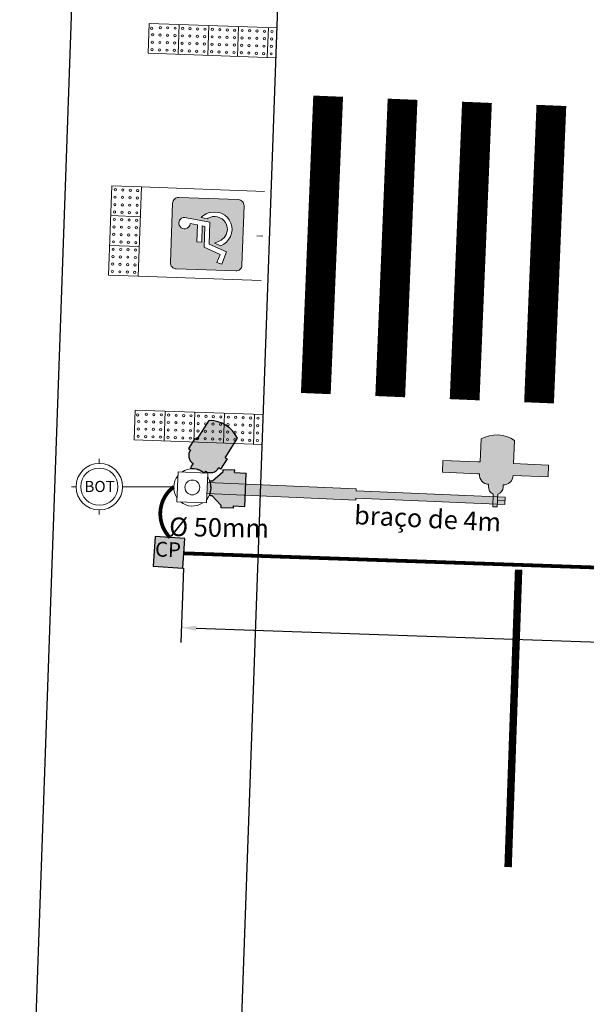
# Model space of a CAD drawing. Units: millimetres. Extents: x -278 to 100, y -11 to 134.
# Drawn here: x -211 to -204, y 64 to 77 of the extents above; entities that cross this region are included whole.
import ezdxf

# ---------------------------------------------------------------- set-up
doc = ezdxf.new("R2010")
doc.units = ezdxf.units.MM
doc.header["$LTSCALE"] = 10
doc.linetypes.add('DASHDOT2', pattern=[12.7, 6.35, -3.175, 0, -3.175])
doc.layers.add('deficiente', color=5, linetype='Continuous', lineweight=5)
doc.styles.get("Standard").update_dxf_attribs({"font": 'romans.shx'})
doc.dimstyles.new('Semafórica', dxfattribs={"dimtxt": 0.15, "dimasz": 0.1, "dimexe": 0.1, "dimexo": 0.1, "dimgap": 0.1, "dimtad": 0, "dimtxsty": 'Standard', "dimcen": 0, "dimclrd": 1, "dimclre": 1, "dimclrt": 1, "dimadec": 0, "dimazin": 0, "dimtfac": 1, "dimtmove": 0, "dimatfit": 3, "dimfxl": 1, "dimarcsym": 0})

# ---------------------------------------------------------------- blocks, each defined once
blk = doc.blocks.new('PCD3')
at = {"lineweight": 5}
h = blk.add_hatch(color=170, dxfattribs=at)
edge = h.paths.add_edge_path()
edge.add_ellipse((79.39691321711487, 107.1026783776078), major_axis=(-0.05448987260321606, 0.05857349045161385), ratio=0.9999999999999991, start_angle=45.000000000000114, end_angle=135, ccw=False)
edge.add_line((79.31696534639505, 107.1055659314802), (79.34584088511882, 107.9050446386785))
edge.add_ellipse((79.42578875583864, 107.9021570848061), major_axis=(-0.0585734904516138, -0.05448987260321604), ratio=0.9999999999999993, start_angle=225, end_angle=315, ccw=False)
edge.add_line((79.42867630971102, 107.9821049555259), (80.22815501690928, 107.9532294168022))
edge.add_ellipse((80.22526746303691, 107.8732815460823), major_axis=(-0.05448987260321601, 0.05857349045161376), ratio=0.9999999999999997, start_angle=225, end_angle=315, ccw=False)
edge.add_line((80.30521533375673, 107.87039399221), (80.27633979503297, 107.0709152850117))
edge.add_ellipse((80.19639192431315, 107.0738028388841), major_axis=(-0.05857349045161378, -0.05448987260321601), ratio=0.9999999999999997, start_angle=45, end_angle=135, ccw=False)
edge.add_line((80.19350437044076, 106.9938549681642), (79.3940256632425, 107.022730506888))
h.paths.add_polyline_path([(79.76965921397935, 107.3126592051887), (79.98498063591275, 107.2156373091245), (79.9416643371575, 107.1070434719454), (80.00662355201712, 107.0837446329972), (80.0694626280055, 107.2499790078186), (79.83739187305768, 107.352569356641), (79.84805489323456, 107.6477970116954), (79.53273809505727, 107.7095268900769), (79.51046733289316, 107.7143138365236), (79.48743902826095, 107.711162999889), (79.46668129961003, 107.7024369519485), (79.45024902652094, 107.6890816408695), (79.4397723244512, 107.6754916081426), (79.43329450038652, 107.661266679576), (79.42925438491372, 107.632514430186), (79.43482064636339, 107.6073781714767), (79.44567114601655, 107.5900358194213), (79.46304112507654, 107.5739490092511), (79.4821167177519, 107.5638038816474), (79.5014251305519, 107.5601048582722), (79.51836999917036, 107.5604933918529), (79.54109012540461, 107.5681480143577), (79.56108213771954, 107.5833758502061), (79.57580394016868, 107.6047777025425), (79.58324244839797, 107.6309352676925), (79.67927721680724, 107.6125173290408), (79.67104217793025, 107.3845133323679), (79.73726659219109, 107.3821214417256), (79.74510604915416, 107.5991729391169), (79.78027140750119, 107.5929000999586)], flags=16)
h.paths.add_polyline_path([(79.91025616551251, 107.3688891965966), (79.99216652133482, 107.3320298534493), (80.03429776765765, 107.3529518157422), (80.06970511744223, 107.381081227778), (80.0988802977613, 107.4159098648488), (80.12176952645791, 107.4559486572848), (80.13786409262119, 107.5012355972666), (80.14447683001401, 107.5463549184347), (80.14111862074658, 107.5913439053098), (80.12833307252511, 107.6376739360629), (80.10790212964481, 107.6792773646557), (80.08126249493856, 107.7146505253059), (80.04794061903645, 107.7442617490176), (80.00789992507738, 107.7676415109236), (79.98428374821414, 107.7764596229868), (79.95856342032023, 107.7818812438164), (79.90636261288071, 107.7852576425817), (79.85986686483706, 107.7814633899216), (79.82670365789232, 107.7741859501721), (79.7988448499483, 107.7622242712642), (79.77236944888416, 107.7467401376511), (79.7488000058441, 107.7291499514841), (79.72868203005748, 107.7104345577249), (79.80985838938012, 107.6945347511768), (79.82571096410585, 107.7054194399644), (79.8489754057058, 107.714565033662), (79.8822284854646, 107.7243307872019), (79.91570106467051, 107.7265943148501), (79.94792388813237, 107.7219580033783), (79.9808756296124, 107.7098010668562), (80.01017895291574, 107.6927731655432), (80.03483483537825, 107.6714597023722), (80.05435132847124, 107.6458195897761), (80.06920198156439, 107.6153844967507), (80.0789493359454, 107.5816219984207), (80.08125014811449, 107.5486385371041), (80.07655815296307, 107.5154171771817), (80.06440050878099, 107.4824458426795), (80.05365608979196, 107.4609003353726), (80.03747940680785, 107.4410420425224), (80.01841516495799, 107.4237992207973), (79.99640697290305, 107.4081537407149), (79.9501730873086, 107.3839074685037)], flags=16)
at = {"color": 1, "lineweight": 5}
for p, q in [((79.01901647409679, 109.9199402592652), (79.03299642455218, 110.3196958862215)), ((79.41877210068087, 109.9059603088228), (79.43275205113626, 110.3057159357791)), ((79.81852772726538, 109.8919803583929), (79.83250767772077, 110.2917359853493)), ((80.21828335384988, 109.878000407963), (80.23226330430529, 110.2777560349194)), ((80.61803898043442, 109.8640204575331), (80.63201893088981, 110.2637760844895)), ((80.73386985146212, 109.859969708219), (80.74784980191754, 110.2597253351753)), ((79.01901647409679, 109.9199402592652), (80.73386985146212, 109.859969708219)), ((78.5293559927676, 108.1373689366273), (78.92909534673036, 108.1229311670122)), ((78.51491822316515, 107.7376295830136), (78.91465757712791, 107.7231918133985)), ((78.50048045263618, 107.3378902295498), (78.90021980752967, 107.3234524599011)), ((78.48604268303373, 106.938150875936), (78.88578203792721, 106.9237131062874)), ((78.83178328880112, 104.7233123891628), (78.84576323925651, 105.1230680161192)), ((79.2315389153852, 104.7093324387204), (79.2455188658406, 105.1090880656768)), ((79.63129454196971, 104.6953524882905), (79.6452744924251, 105.0951081152469)), ((80.03105016855422, 104.6813725378606), (80.04503011900962, 105.081128164817)), ((80.43080579513875, 104.6673925874307), (80.44478574559415, 105.0671482143871)), ((80.54663666616645, 104.6633418381166), (80.56061661662187, 105.063097465073)), ((78.83178328880112, 104.7233123891628), (80.54663666616645, 104.6633418381166))]:
    blk.add_line(p, q, dxfattribs=at)
at = {"color": 5, "lineweight": 5}
for p, q in [((78.92909534682599, 108.1229311670088), (78.88578203792721, 106.9237131062874)), ((78.88578203803422, 106.9237131065994), (78.92909534682599, 108.1229311670088)), ((78.92909534673036, 108.1229311670122), (80.57802018087489, 108.0633753673845)), ((78.88578203792721, 106.9237131062874), (80.53470687257939, 106.8641573066413))]:
    blk.add_line(p, q, dxfattribs=at)
at = {"color": 1, "lineweight": 5}
for points in [[(80.74784980191754, 110.2597253351753), (79.03299642455406, 110.3196958862751)], [(78.48604268303373, 106.938150875936), (78.52935599183688, 108.1373689366609)], [(80.56061661662187, 105.063097465073), (78.84576323925839, 105.1230680161727)]]:
    blk.add_lwpolyline(points, dxfattribs=at)
for centre in [(79.06391793296063, 110.256104532185), (79.18115729076908, 110.2644839516703), (79.2810961974152, 110.2609889640628), (79.38103510406134, 110.2574939764553), (79.48097401070746, 110.2539989888479), (79.5809129173536, 110.2505040012404), (79.68085182399972, 110.2470090136329), (79.78079073064583, 110.2435140260255), (79.88072963729198, 110.240019038418), (79.9806685439381, 110.2365240508105), (80.08060745058424, 110.233029063203), (80.18054635723037, 110.2295340755956), (80.2804852638765, 110.2260390879881), (80.38042417052262, 110.2225441003806), (80.48036307716873, 110.2190491127731), (80.58030198381488, 110.2155541251657), (80.680240890461, 110.2120591375582), (79.07772339652539, 110.168040033004), (79.1776623031715, 110.1645450453965), (79.27760120981762, 110.1610500577891), (79.37754011646376, 110.1575550701816), (79.47747902310988, 110.1540600825741), (79.577417929756, 110.1505650949667), (79.67735683640214, 110.1470701073592), (79.77729574304826, 110.1435751197517), (79.8772346496944, 110.1400801321443), (79.97717355634052, 110.1365851445368), (80.07711246298666, 110.1330901569293), (80.17705136963278, 110.1295951693218), (80.27699027627892, 110.1261001817144), (80.37692918292504, 110.1226051941069), (80.47686808957118, 110.1191102064994), (80.5768069962173, 110.1156152188919), (80.67674590286343, 110.1121202312845), (79.0707334213302, 109.9681622204566), (79.0742284089278, 110.0681011267303), (79.17067232797635, 109.9646672328491), (79.17416731557392, 110.0646061391228), (79.27061123462246, 109.9611722452416), (79.27410622222004, 110.0611111515154), (79.37055014126861, 109.9576772576342), (79.37404512886619, 110.0576161639079), (79.47048904791473, 109.9541822700267), (79.47398403551232, 110.0541211763004), (79.57042795456087, 109.9506872824192), (79.57392294215845, 110.0506261886929), (79.67036686120699, 109.9471922948118), (79.67386184880456, 110.0471312010855), (79.7738007554507, 110.043636213478), (79.87373966209682, 110.0401412258705), (79.97367856874294, 110.0366462382631), (80.07361747538909, 110.0331512506556), (80.1735563820352, 110.0296562630481), (80.27349528868135, 110.0261612754406), (80.37343419532746, 110.0226662878332), (80.47337310197359, 110.0191713002257), (80.57331200861972, 110.0156763126182), (80.67325091526587, 110.0121813250108), (79.77030576785313, 109.9436973072043), (79.87024467449925, 109.9402023195968), (79.97018358114539, 109.9367073319893), (80.07012248779151, 109.9332123443819), (80.17006139443762, 109.9297173567744), (80.27000030108374, 109.9262223691669), (80.36993920772989, 109.9227273815595), (80.469878114376, 109.919232393952), (80.56981702102215, 109.9157374063445), (80.66975592766826, 109.912242418737), (78.57390925004026, 107.9856619577469), (78.57751869243982, 108.0855967961212), (78.6738440880656, 107.9820525153599), (78.67745353046516, 108.0819873537343), (78.77377892609093, 107.978443072973), (78.77738836849049, 108.0783779113473), (78.87371376411626, 107.974833630586), (78.87732320651583, 108.0747684689604), (78.5702998076407, 107.8857271193725), (78.67023464566603, 107.8821176769856), (78.77016948369136, 107.8785082345986), (78.8701043217167, 107.8748987922117), (78.56669036524113, 107.7857922809982), (78.66662520326646, 107.7821828386112), (78.7665600412918, 107.7785733962243), (78.86649487931713, 107.7749639538373), (78.55947148043781, 107.5859226041331), (78.56308092283737, 107.6858574425075), (78.65940631846314, 107.5823131617462), (78.6630157608627, 107.6822480001205), (78.75934115648847, 107.5787037193592), (78.76295059888804, 107.6786385577336), (78.85927599451381, 107.5750942769723), (78.86288543691337, 107.6750291153466), (78.55586203803824, 107.4859877657588), (78.65579687606358, 107.4823783233718), (78.75573171408891, 107.4787688809849), (78.85566655211424, 107.4751594385979), (78.55225259563868, 107.3860529273844), (78.65218743366401, 107.3824434849975), (78.75212227168934, 107.3788340426105), (78.85205710971468, 107.3752246002236), (78.54503370990884, 107.1861832506694), (78.5486431523084, 107.2861180890437), (78.64496854793417, 107.1825738082824), (78.64857799033373, 107.2825086466568), (78.7449033859595, 107.1789643658955), (78.74851282835907, 107.2788992042698), (78.84483822398484, 107.1753549235085), (78.8484476663844, 107.2752897618828), (78.54142426750929, 107.086248412295), (78.6413591055346, 107.0826389699081), (78.74129394355994, 107.0790295275211), (78.84122878158527, 107.0754200851341), (78.53781482510972, 106.9863135739207), (78.63774966313505, 106.9827041315337), (78.73768450116039, 106.9790946891467), (78.83761933918571, 106.9754852467598), (78.87668474766497, 105.0594766620827), (78.99392410547341, 105.0678560815679), (79.09386301211953, 105.0643610939604), (79.19380191876567, 105.060866106353), (79.29374082541179, 105.0573711187455), (79.39367973205793, 105.053876131138), (79.49361863870405, 105.0503811435305), (78.89049021122972, 104.9714121629017), (78.99042911787583, 104.9679171752942), (79.09036802452195, 104.9644221876867), (79.1903069311681, 104.9609272000792), (79.29024583781421, 104.9574322124718), (79.39018474446033, 104.9539372248643), (79.49012365110647, 104.9504422372568), (79.59006255775259, 104.9469472496494), (79.59355754535017, 105.0468861559231), (79.69000146439873, 104.9434522620419), (79.69349645199631, 105.0433911683156), (79.78994037104485, 104.9399572744344), (79.79343535864243, 105.0398961807081), (79.889879277691, 104.9364622868269), (79.89337426528857, 105.0364011931007), (79.98981818433711, 104.9329672992195), (79.9933131719347, 105.0329062054932), (80.08975709098326, 104.929472311612), (80.09325207858083, 105.0294112178857), (80.18969599762937, 104.9259773240045), (80.19319098522695, 105.0259162302782), (80.28963490427552, 104.9224823363971), (80.29312989187306, 105.0224212426708), (80.38957381092163, 104.9189873487896), (80.39306879851921, 105.0189262550633), (80.49300770516533, 105.0154312674558), (78.88699522363213, 104.8714732566279), (78.98693413027826, 104.8679782690205), (79.08687303692437, 104.864483281413), (79.18681194357052, 104.8609882938055), (79.28675085021665, 104.8574933061981), (79.38668975686278, 104.8539983185906), (79.4866286635089, 104.8505033309831), (79.58656757015503, 104.8470083433756), (79.68650647680116, 104.8435133557682), (79.78644538344727, 104.8400183681607), (79.88638429009342, 104.8365233805532), (79.98632319673953, 104.8330283929457), (80.08626210338568, 104.8295334053383), (80.1862010100318, 104.8260384177308), (80.28613991667793, 104.8225434301233), (80.38607882332406, 104.8190484425159), (80.4860177299702, 104.8155534549084), (80.48951271756776, 104.9154923611821), (78.88350023603454, 104.7715343503542), (78.98343914268068, 104.7680393627467), (79.0833780493268, 104.7645443751393), (79.18331695597294, 104.7610493875318), (79.28325586261906, 104.7575543999243), (79.3831947692652, 104.7540594123169), (79.48313367591132, 104.7505644247094), (79.58307258255746, 104.7470694371019), (79.68301148920358, 104.7435744494944), (79.78295039584972, 104.740079461887), (79.88288930249584, 104.7365844742795), (79.98282820914196, 104.733089486672), (80.08276711578807, 104.7295944990645), (80.18270602243422, 104.7260995114571), (80.28264492908033, 104.7226045238496), (80.38258383572648, 104.7191095362421), (80.4825227423726, 104.7156145486347)]:
    blk.add_circle(centre, 0.015, dxfattribs=at)
at = {"layer": 'deficiente', "color": 5, "linetype": 'Continuous', "lineweight": 5}
for p, q in [((79.42867630971102, 107.9821049555259), (80.22815501690928, 107.9532294168022)), ((79.31696534639505, 107.1055659314802), (79.34584088511882, 107.9050446386785)), ((80.30521533375673, 107.87039399221), (80.27633979503297, 107.0709152850117)), ((79.46668129961003, 107.7024369519485), (79.48743902826095, 107.711162999889)), ((79.48743902826095, 107.711162999889), (79.51046733289316, 107.7143138365236)), ((79.51046733289316, 107.7143138365236), (79.53273809505727, 107.7095268900769)), ((79.72868203005748, 107.7104345577249), (79.7488000058441, 107.7291499514841)), ((79.7488000058441, 107.7291499514841), (79.77236944888416, 107.7467401376511)), ((79.77236944888416, 107.7467401376511), (79.79884484994828, 107.7622242712642)), ((79.79884484994828, 107.7622242712642), (79.82670365789232, 107.7741859501721)), ((79.8489754057058, 107.714565033662), (79.82571096410585, 107.7054194399644)), ((79.82670365789232, 107.7741859501721), (79.85986686483706, 107.7814633899216)), ((79.8822284854646, 107.7243307872019), (79.8489754057058, 107.714565033662)), ((79.85986686483706, 107.7814633899216), (79.90636261288071, 107.7852576425817)), ((79.91570106467051, 107.7265943148501), (79.8822284854646, 107.7243307872019)), ((79.90636261288071, 107.7852576425817), (79.95856342032023, 107.7818812438164)), ((79.94792388813237, 107.7219580033783), (79.91570106467051, 107.7265943148501)), ((79.9808756296124, 107.7098010668562), (79.94792388813237, 107.7219580033783)), ((79.95856342032023, 107.7818812438164), (79.98428374821414, 107.7764596229868)), ((79.98428374821414, 107.7764596229868), (80.00789992507738, 107.7676415109236)), ((80.00789992507738, 107.7676415109236), (80.04794061903645, 107.7442617490176)), ((80.04794061903645, 107.7442617490176), (80.08126249493856, 107.7146505253059)), ((80.08126249493856, 107.7146505253059), (80.10790212964481, 107.6792773646556)), ((79.42925438491372, 107.632514430186), (79.43329450038652, 107.661266679576)), ((79.43482064636339, 107.6073781714767), (79.42925438491372, 107.632514430186)), ((79.43329450038652, 107.661266679576), (79.4397723244512, 107.6754916081426)), ((79.44567114601655, 107.5900358194213), (79.43482064636339, 107.6073781714767)), ((79.4397723244512, 107.6754916081426), (79.45024902652094, 107.6890816408695)), ((79.46304112507654, 107.5739490092511), (79.44567114601655, 107.5900358194213)), ((79.45024902652094, 107.6890816408695), (79.46668129961003, 107.7024369519485)), ((79.53273809505727, 107.7095268900769), (79.84805489323456, 107.6477970116954)), ((79.56108213771954, 107.5833758502061), (79.54109012540461, 107.5681480143577)), ((79.57580394016868, 107.6047777025425), (79.56108213771954, 107.5833758502061)), ((79.58324244839797, 107.6309352676925), (79.57580394016868, 107.6047777025425)), ((79.67927721680724, 107.6125173290408), (79.58324244839797, 107.6309352676925)), ((79.67104217793025, 107.3845133323679), (79.67927721680724, 107.6125173290408)), ((79.80985838938012, 107.6945347511768), (79.72868203005748, 107.7104345577249)), ((79.74510604915416, 107.5991729391169), (79.73726659219109, 107.3821214417256)), ((79.78027140750119, 107.5929000999586), (79.74510604915416, 107.5991729391169)), ((79.76965921397935, 107.3126592051887), (79.78027140750119, 107.5929000999586)), ((79.82571096410585, 107.7054194399644), (79.80985838938012, 107.6945347511768)), ((79.84805489323456, 107.6477970116954), (79.83739187305768, 107.352569356641)), ((80.01017895291574, 107.6927731655432), (79.9808756296124, 107.7098010668562)), ((80.03483483537825, 107.6714597023722), (80.01017895291574, 107.6927731655432)), ((80.05435132847124, 107.6458195897761), (80.03483483537825, 107.6714597023722)), ((80.06920198156439, 107.6153844967507), (80.05435132847124, 107.6458195897761)), ((80.0789493359454, 107.5816219984207), (80.06920198156439, 107.6153844967507)), ((80.08125014811449, 107.5486385371041), (80.0789493359454, 107.5816219984207)), ((80.10790212964481, 107.6792773646556), (80.12833307252511, 107.6376739360629)), ((80.12833307252511, 107.6376739360629), (80.14111862074658, 107.5913439053098)), ((80.14111862074658, 107.5913439053098), (80.14447683001403, 107.5463549184347)), ((79.4821167177519, 107.5638038816474), (79.46304112507654, 107.5739490092511)), ((79.5014251305519, 107.5601048582722), (79.4821167177519, 107.5638038816474)), ((79.51836999917036, 107.5604933918529), (79.5014251305519, 107.5601048582722)), ((79.54109012540461, 107.5681480143577), (79.51836999917036, 107.5604933918529)), ((80.03747940680785, 107.4410420425224), (80.05365608979196, 107.4609003353726)), ((80.05365608979196, 107.4609003353726), (80.06440050878099, 107.4824458426795)), ((80.06440050878099, 107.4824458426795), (80.07655815296307, 107.5154171771817)), ((80.07655815296307, 107.5154171771817), (80.08125014811449, 107.5486385371041)), ((80.12176952645791, 107.4559486572848), (80.0988802977613, 107.4159098648488)), ((80.13786409262119, 107.5012355972666), (80.12176952645791, 107.4559486572848)), ((80.14447683001403, 107.5463549184347), (80.13786409262119, 107.5012355972666)), ((79.73726659219109, 107.3821214417256), (79.67104217793025, 107.3845133323679)), ((79.83739187305768, 107.352569356641), (80.0694626280055, 107.2499790078186)), ((79.91025616551251, 107.3688891965966), (79.9501730873086, 107.3839074685037)), ((79.99216652133482, 107.3320298534493), (79.91025616551251, 107.3688891965966)), ((79.9501730873086, 107.3839074685037), (79.99640697290305, 107.4081537407149)), ((80.03429776765765, 107.3529518157422), (79.99216652133482, 107.3320298534493)), ((79.99640697290305, 107.4081537407149), (80.01841516495799, 107.4237992207973)), ((80.01841516495799, 107.4237992207973), (80.03747940680785, 107.4410420425224)), ((80.06970511744223, 107.381081227778), (80.03429776765765, 107.3529518157422)), ((80.0988802977613, 107.4159098648488), (80.06970511744223, 107.381081227778)), ((79.98498063591275, 107.2156373091245), (79.76965921397935, 107.3126592051887)), ((79.9416643371575, 107.1070434719454), (79.98498063591275, 107.2156373091245)), ((80.0694626280055, 107.2499790078186), (80.00662355201712, 107.0837446329972)), ((80.00662355201712, 107.0837446329972), (79.9416643371575, 107.1070434719454)), ((80.19350437044076, 106.9938549681642), (79.3940256632425, 107.022730506888))]:
    blk.add_line(p, q, dxfattribs=at)
at = {"layer": 'deficiente', "color": 5, "linetype": 'Continuous', "lineweight": 5, "extrusion": (0, 0, -1)}
for centre, major_axis, ratio, start_param, end_param in [((79.42578875583864, 107.9021570848061), (0.05656854249491976, 0.05656854249491976), 0.9999999999999867, 3.963093082337177, 5.533889409132238), ((80.22526746303691, 107.8732815460823), (-0.05656854249491977, 0.05656854249491976), 0.9999999999999867, 0.8215004287473839, 2.392296755542445), ((79.39691321711487, 107.1026783776078), (-0.05656854249491977, 0.05656854249491976), 0.9999999999999867, 3.963093082337177, 5.533889409132238), ((80.19639192431315, 107.0738028388841), (-0.05656854249492602, 0.05656854249492602), 0.9999999999999498, 2.392296755542426, 3.963093082337366)]:
    blk.add_ellipse(centre, major_axis=major_axis, ratio=ratio, start_param=start_param, end_param=end_param, dxfattribs=at)
at = {"layer": 'Defpoints', "lineweight": 5}
for q in [(80.47645274156156, 107.4666525512927), (80.53861962406917, 107.4644072104137)]:
    blk.add_line((80.55636352672217, 107.4637663368751), q, dxfattribs=at)
blk = doc.blocks.new('GFP')
blk.add_hatch(color=30).paths.add_polyline_path([(2.3335058120012, 4.175603696931841, 0.08418248704466953), (2.365926937575142, 4.179452516780809, -0.1945703168481944), (2.365506218349405, 4.366926353374838, 0.08238818290022944), (2.333763242514708, 4.370664914204947), (2.199255194839625, 4.498256402137427), (2.199255194839625, 4.528256402137429), (2.039255194839625, 4.528256402137428), (2.039255194839625, 4.49825640213743), (1.884255194839625, 4.49825640213743), (1.884255194839624, 4.048256402137428), (2.039255194839623, 4.048256402137428), (2.039255194839623, 4.018256402137426), (2.199255194839625, 4.018256402137429), (2.199255194839623, 4.048256402137427)])
blk.add_hatch(color=30).paths.add_polyline_path([(2.3335058120012, 4.175603696931841, 0.08418248704466953), (2.365926937575142, 4.179452516780809, -0.1945703168481944), (2.365506218349405, 4.366926353374838, 0.08238818290022944), (2.333763242514708, 4.370664914204947), (2.199255194839625, 4.498256402137427), (2.199255194839625, 4.528256402137429), (2.039255194839625, 4.528256402137428), (2.039255194839625, 4.49825640213743), (1.884255194839625, 4.49825640213743), (1.884255194839624, 4.048256402137428), (2.039255194839623, 4.048256402137428), (2.039255194839623, 4.018256402137426), (2.199255194839625, 4.018256402137429), (2.199255194839623, 4.048256402137427)])
at = {"color": 30}
for p, q in [((2.039255194839625, 4.498256402137429), (2.039255194839625, 4.528256402137428)), ((2.039255194839625, 4.528256402137428), (2.199255194839625, 4.528256402137428)), ((2.039255194839625, 4.498256402137429), (2.039255194839625, 4.528256402137428)), ((2.039255194839625, 4.528256402137428), (2.199255194839625, 4.528256402137428)), ((2.199255194839625, 4.528256402137428), (2.199255194839625, 4.498256402137427)), ((2.199255194839625, 4.528256402137428), (2.199255194839625, 4.498256402137427)), ((2.039255194839625, 4.498256402137429), (1.884255194839624, 4.498256402137429)), ((1.884255194839624, 4.498256402137429), (1.884255194839624, 4.048256402137428)), ((2.039255194839625, 4.498256402137429), (1.884255194839624, 4.498256402137429)), ((1.884255194839624, 4.498256402137429), (1.884255194839624, 4.048256402137428)), ((2.333505812001203, 4.370909107343016), (2.199255194839625, 4.498256402137427)), ((2.333505812001203, 4.370909107343016), (2.199255194839625, 4.498256402137427)), ((2.199255194839623, 4.048256402137426), (2.3335058120012, 4.175603696931841)), ((2.199255194839623, 4.048256402137426), (2.3335058120012, 4.175603696931841)), ((2.039255194839623, 4.048256402137428), (1.884255194839624, 4.048256402137428)), ((2.039255194839623, 4.048256402137428), (1.884255194839624, 4.048256402137428)), ((2.039255194839623, 4.048256402137428), (2.039255194839623, 4.018256402137427)), ((2.039255194839623, 4.048256402137428), (2.039255194839623, 4.018256402137427)), ((2.039255194839623, 4.018256402137427), (2.199255194839625, 4.018256402137428)), ((2.039255194839623, 4.018256402137427), (2.199255194839625, 4.018256402137428)), ((2.199255194839625, 4.018256402137428), (2.199255194839623, 4.048256402137426)), ((2.199255194839625, 4.018256402137428), (2.199255194839623, 4.048256402137426))]:
    blk.add_line(p, q, dxfattribs=at)
for centre, radius, start, end in [((2.338367385866418, 4.27312805941532), 0.0976454616367598, 73.86316050333876, 93.02190677559037), ((2.338367385866418, 4.27312805941532), 0.0976454616367598, 73.86316050333876, 93.02190677559037), ((2.597479223548049, 4.273709544990638), 0.2500016970066946, 158.1076002415777, 202.1495598610396), ((2.597479223548049, 4.273709544990638), 0.2500016970066946, 158.1076002415777, 202.1495598610396), ((2.338367385866418, 4.27312805941532), 0.0976454616367598, 267.1461769175536, 286.3939995992785), ((2.338367385866418, 4.27312805941532), 0.0976454616367598, 267.1461769175536, 286.3939995992785)]:
    blk.add_arc(centre, radius, start, end, dxfattribs=at)
blk = doc.blocks.new('C520')
at = {"color": 30, "lineweight": 9}
for p, q in [((5.808919589358922, 5.804555069855707), (5.40891958935892, 5.804555069855707)), ((5.40891958935892, 5.804555069855707), (5.40891958935892, 5.404555069855707)), ((5.808919589358922, 5.804555069855707), (5.40891958935892, 5.804555069855707)), ((5.40891958935892, 5.804555069855707), (5.40891958935892, 5.404555069855707)), ((5.808919589358922, 5.404555069855706), (5.808919589358922, 5.804555069855707)), ((5.808919589358922, 5.404555069855706), (5.808919589358922, 5.804555069855707)), ((5.40891958935892, 5.404555069855706), (5.808919589358922, 5.404555069855706)), ((5.40891958935892, 5.404555069855706), (5.808919589358922, 5.404555069855706))]:
    blk.add_line(p, q, dxfattribs=at)
blk.add_circle((5.608919589358919, 5.604555069855707), 0.1, dxfattribs=at)
blk.add_circle((5.608919589358919, 5.604555069855707), 0.1, dxfattribs=at)
for centre, radius, start, end in [((5.608182674229442, 5.605107756202511), 0.2500016970066953, 52.91899267565114, 127.0810073243492), ((5.608182674229442, 5.605107756202511), 0.2500016970066953, 52.91899267565114, 127.0810073243492), ((5.608182674229441, 5.605107756202512), 0.2500016970066946, 142.8490229987961, 217.1509770012039), ((5.608182674229441, 5.605107756202512), 0.2500016970066946, 142.8490229987961, 217.1509770012039), ((5.608182674229441, 5.605107756202512), 0.2500016970066946, 323.4119884166323, 36.58801158336765), ((5.608182674229441, 5.605107756202512), 0.2500016970066946, 323.4119884166323, 36.58801158336765), ((5.608919589358919, 5.604555069855707), 0.25, 233.1301023541559, 306.869897645844), ((5.608919589358919, 5.604555069855707), 0.25, 233.1301023541559, 306.869897645844)]:
    blk.add_arc(centre, radius, start, end, dxfattribs=at)
blk = doc.blocks.new('GFR')
blk.add_hatch(color=30).paths.add_polyline_path([(3.360695215874158, 3.068101441902753, 0.2819590700798223), (3.750406647577155, 2.843101441902753), (3.905406647577157, 3.111569317075929), (3.931387409690689, 3.096569317075929), (4.011387409690691, 3.235133381681439), (3.985406647577156, 3.25013338168144, 0.4297541441037423), (3.942245963762759, 3.430071474014312), (3.957245963762756, 3.456052236127842, 0.1367337070729999), (3.972959519278385, 3.506146325604272, -0.198384982724769), (3.788106516850135, 3.553704941333429), (3.773106516850135, 3.527724179219896, 0.4297541441037516), (3.595695215874157, 3.475133381681439), (3.569714453760627, 3.49013338168144), (3.489714453760624, 3.35156931707593), (3.515695215874158, 3.336569317075928)])
at = {"color": 30}
for p, q in [((3.489714453760624, 3.351569317075929), (3.569714453760627, 3.49013338168144)), ((3.489714453760624, 3.351569317075929), (3.569714453760627, 3.49013338168144)), ((3.569714453760627, 3.49013338168144), (3.595695215874157, 3.475133381681439)), ((3.569714453760627, 3.49013338168144), (3.595695215874157, 3.475133381681439)), ((3.773106516850135, 3.527724179219896), (3.788106516850135, 3.553704941333429)), ((3.773106516850135, 3.527724179219896), (3.788106516850135, 3.553704941333429)), ((3.942245963762759, 3.430071474014312), (3.957245963762756, 3.456052236127842)), ((3.942245963762759, 3.430071474014312), (3.957245963762756, 3.456052236127842)), ((3.515695215874158, 3.336569317075929), (3.360695215874158, 3.068101441902753)), ((3.515695215874158, 3.336569317075929), (3.360695215874158, 3.068101441902753)), ((3.515695215874158, 3.336569317075929), (3.489714453760624, 3.351569317075929)), ((3.515695215874158, 3.336569317075929), (3.489714453760624, 3.351569317075929)), ((3.931387409690688, 3.096569317075928), (4.01138740969069, 3.235133381681439)), ((3.931387409690688, 3.096569317075928), (4.01138740969069, 3.235133381681439)), ((4.01138740969069, 3.235133381681439), (3.985406647577156, 3.25013338168144)), ((4.01138740969069, 3.235133381681439), (3.985406647577156, 3.25013338168144)), ((3.905406647577157, 3.111569317075929), (3.750406647577155, 2.843101441902753)), ((3.905406647577157, 3.111569317075929), (3.750406647577155, 2.843101441902753)), ((3.905406647577157, 3.111569317075929), (3.931387409690688, 3.096569317075928)), ((3.905406647577157, 3.111569317075929), (3.931387409690688, 3.096569317075928))]:
    blk.add_line(p, q, dxfattribs=at)
for centre, radius, start, end in [((3.709344125243194, 3.417284477344575), 0.1275247832138788, 59.99999999999946, 153.0232616000991), ((3.709344125243194, 3.417284477344575), 0.1275247832138788, 59.99999999999946, 153.0232616000991), ((3.938106516850136, 3.753704941333432), 0.2500000000000026, 233.130102354156, 278.0138232220826), ((3.938106516850136, 3.753704941333432), 0.2500000000000026, 233.130102354156, 278.0138232220826), ((3.875224528442497, 3.509292353254613), 0.09778561204833713, 327.0123960580191, 358.1563216342565), ((3.875224528442497, 3.509292353254613), 0.09778561204833713, 327.0123960580191, 358.1563216342565), ((3.878483572155819, 3.319631772138988), 0.1275247832138797, 326.9767383998991, 59.99999999999946), ((3.878483572155819, 3.319631772138988), 0.1275247832138797, 326.9767383998991, 59.99999999999946), ((3.739187774451896, 3.273669783646129), 0.4307144762204336, 208.5074409547719, 271.4925590452277), ((3.739187774451896, 3.273669783646129), 0.4307144762204336, 208.5074409547719, 271.4925590452277)]:
    blk.add_arc(centre, radius, start, end, dxfattribs=at)
blk = doc.blocks.new('B400')
at = {"lineweight": 13}
blk.add_hatch(color=30, dxfattribs=at).paths.add_polyline_path([(8.691708724112619, 9.306264101007963), (8.691708724112619, 9.456264101007964), (6.691708724112619, 9.456264101007964), (6.691708724112619, 9.431264101007963), (4.691708724112619, 9.431264101007963), (4.691708724112619, 9.331264101007964), (6.69170872411262, 9.331264101007964), (6.691708724112619, 9.306264101007963)])
at = {"color": 30, "lineweight": 13}
for p, q in [((8.691708724112619, 9.181264101007963), (8.691708724112619, 9.581264101007962)), ((4.691708724112619, 9.331264101007964), (4.691708724112619, 9.431264101007963)), ((4.691708724112619, 9.431264101007963), (6.691708724112619, 9.431264101007963)), ((6.691708724112619, 9.431264101007963), (6.691708724112619, 9.456264101007964)), ((8.691708724112619, 9.456264101007964), (6.691708724112619, 9.456264101007964)), ((4.691708724112619, 9.331264101007964), (6.691708724112619, 9.331264101007964)), ((6.69170872411262, 9.306264101007963), (6.69170872411262, 9.331264101007964)), ((6.69170872411262, 9.306264101007963), (8.691708724112619, 9.306264101007963))]:
    blk.add_line(p, q, dxfattribs=at)
blk = doc.blocks.new('*D51')
at = {"color": 1, "lineweight": -2}
for p, q in [((-209.079509234704, 69.45530397330734), (-209.1140011881415, 68.45589899776022)), ((-196.5869188855152, 69.02415358364468), (-196.6214108389527, 68.02474860809755)), ((-208.9072218023446, 68.64888160218212), (-203.4890050360605, 68.46188545448472)), ((-196.8143934433746, 68.23152799389445), (-202.2326102096586, 68.41852414159186))]:
    blk.add_line(p, q, dxfattribs=at)
at = {"color": 1}
for points in [[(-208.9060720705633, 68.68219510136701), (-208.9083715341258, 68.61556810299722), (-209.107102797454, 68.65577999286961)], [(-196.8132437115933, 68.26484149307935), (-196.8155431751559, 68.19821449470955), (-196.6145124482652, 68.22462960320695)]]:
    blk.add_solid(points, dxfattribs=at)
at = {"layer": 'Defpoints', "color": 0}
for p in [(-209.0726108440165, 69.65518496841673), (-196.5800204948277, 69.22403457875407), (-196.6145124482652, 68.22462960320695)]:
    blk.add_point(p, dxfattribs=at)
at = {"color": 1, "lineweight": 9, "insert": (-202.8608076228596, 68.44020479803828), "char_height": 0.3, "attachment_point": 5, "rotation": 358.02336457651194}
blk.add_mtext('12,5', dxfattribs=at)
blk = doc.blocks.new('Botoeira para pedestre')
at = {"color": 30, "lineweight": 9, "ltscale": 0.5}
for p, q in [((2.995835565508386, -21.91524990855083), (2.995835565508386, -21.85274990855083)), ((2.620835565508386, -22.22774990855083), (2.683335565508386, -22.22774990855083)), ((2.744728683670542, -22.22774990855083), (2.745835565508386, -22.22774990855083)), ((3.308335565508386, -22.22774990855083), (3.995835565508386, -22.22774990855083)), ((2.995835565508386, -22.60274990855083), (2.995835565508386, -22.54024990855083))]:
    blk.add_line(p, q, dxfattribs=at)
for radius in [0.3125, 0.25]:
    blk.add_circle((2.995835565508386, -22.22774990855083), radius, dxfattribs=at)
at = {"lineweight": 9, "ltscale": 0.5, "insert": (2.794728683670542, -22.14956201833392), "char_height": 0.15, "width": 1.588787328898761, "attachment_point": 1}
blk.add_mtext('{\\fArial|b0|i0|c0|p34;\\C30;BOT}', dxfattribs=at)
blk = doc.blocks.new('GFI')
at = {"lineweight": 9}
blk.add_hatch(color=30, dxfattribs=at).paths.add_polyline_path([(161.337070398864, 54.4406775698309, 0.4297541441037415), (161.2097231040696, 54.5749281869925), (161.2097231040696, 54.6049281869925, 0.3405338409114027), (161.142070398864, 54.7030416752882), (161.142070398864, 54.87304167528821), (161.082070398864, 54.87304167528821), (161.082070398864, 54.7030416752882, 0.3405338409114027), (161.0144176936584, 54.6049281869925), (161.0144176936584, 54.5749281869925, 0.4297541441037415), (160.887070398864, 54.4406775698309), (160.417070398864, 54.4406775698309), (160.417070398864, 54.28067756983091), (160.887070398864, 54.28067756983091), (160.887070398864, 53.9706775698309, 0.2819590700798233), (161.337070398864, 53.9706775698309), (161.337070398864, 54.28067756983091), (161.367070398864, 54.28067756983091), (161.837070398864, 54.28067756983091), (161.837070398864, 54.4406775698309), (161.367070398864, 54.4406775698309)])
at = {"color": 30, "lineweight": 9}
for p, q in [((161.082070398864, 54.78804167528821), (160.982070398864, 54.78804167528821)), ((161.142070398864, 54.87304167528821), (161.082070398864, 54.87304167528821)), ((161.082070398864, 54.7030416752882), (161.082070398864, 54.87304167528821)), ((161.142070398864, 54.7030416752882), (161.142070398864, 54.87304167528821)), ((161.0144176936584, 54.5749281869925), (161.0144176936584, 54.6049281869925)), ((161.2097231040696, 54.5749281869925), (161.2097231040696, 54.6049281869925)), ((160.887070398864, 54.4406775698309), (160.417070398864, 54.4406775698309)), ((160.417070398864, 54.28067756983091), (160.417070398864, 54.4406775698309)), ((161.367070398864, 54.4406775698309), (161.337070398864, 54.4406775698309)), ((161.837070398864, 54.4406775698309), (161.367070398864, 54.4406775698309)), ((161.837070398864, 54.28067756983091), (161.837070398864, 54.4406775698309)), ((160.887070398864, 54.28067756983091), (160.417070398864, 54.28067756983091)), ((160.887070398864, 54.28067756983091), (160.887070398864, 53.9706775698309)), ((161.337070398864, 54.28067756983091), (161.367070398864, 54.28067756983091)), ((161.337070398864, 54.28067756983091), (161.337070398864, 53.9706775698309)), ((161.837070398864, 54.28067756983091), (161.367070398864, 54.28067756983091))]:
    blk.add_line(p, q, dxfattribs=at)
for centre, radius, start, end in [((161.1119204818393, 54.61007778647006), 0.0976386812581227, 107.8014770315294, 183.0232616001005), ((161.1122203158887, 54.61007778647006), 0.0976386812581227, 356.9767383998995, 72.19852296847057), ((161.0144176936584, 54.44740340377862), 0.1275247832138797, 90, 183.0232616001005), ((161.2097231040696, 54.44740340377862), 0.1275247832138797, 356.9767383998995, 90), ((161.112070398864, 54.33795125528339), 0.4307144762204336, 238.5074409547721, 301.4925590452279)]:
    blk.add_arc(centre, radius, start, end, dxfattribs=at)
blk = doc.blocks.new('CPAS')
at = {"ltscale": 0.5}
blk.add_hatch(color=30, dxfattribs=at).paths.add_polyline_path([(4.407493828949095, 1.587009091042569), (4.007493828949094, 1.587009091042569), (4.007493828949094, 1.187009091042569), (4.407493828949095, 1.187009091042569)])
at = {"color": 30, "ltscale": 0.5}
blk.add_lwpolyline([(4.007493828949094, 1.187009091042569), (4.407493828949095, 1.187009091042569), (4.407493828949095, 1.587009091042569), (4.007493828949094, 1.587009091042569), (4.007493828949094, 1.187009091042569)], dxfattribs=at)

msp = doc.modelspace()

# ---------------------------------------------------------------- linework, layer by layer
for p, q in [((-212.6726880947228, 17.76192032765869), (-210.2468192694648, 86.28333619100158)), ((-210.2969317426891, 6.80902284909655), (-207.4903090656721, 86.08526302375515))]:
    msp.add_line(p, q)
at = {"color": 251}
for points, const_width in [([(-207.3009387212189, 71.80221341370248), (-207.1351170927579, 75.79877483416567)], 0.4), ([(-206.3017983661031, 71.76075800658725), (-206.1359767376421, 75.75731942705045)], 0.4), ([(-205.3026580109874, 71.71930259947214), (-205.1368363825264, 75.71586401993534)], 0.4), ([(-204.3035176558716, 71.67784719235692), (-204.1376960274106, 75.67440861282012)], 0.4), ([(-204.5775493182107, 69.43606019031586), (-204.7190729547178, 65.43856459178039)], 0.1)]:
    msp.add_lwpolyline(points, dxfattribs=dict(at, const_width=const_width))
at = {"color": 136, "linetype": 'DASHDOT2', "ltscale": 0.025, "const_width": 0.05}
msp.add_lwpolyline([(-209.2595823491575, 69.8674151648197, -0.4522287783012283), (-209.2076965873114, 70.55068845670678, -1.368977709009045)], format="xyb", dxfattribs=at)
at = {"color": 76, "linetype": 'DASHDOT2', "ltscale": 0.025, "const_width": 0.05}
msp.add_lwpolyline([(-196.5800204948277, 69.22403457875407), (-209.0726108440165, 69.65518496841673)], dxfattribs=at)

# ---------------------------------------------------------------- block references
for name, p in [('PCD3', (-288.5700478004241, -33.54416550240933)), ('Botoeira para pedestre', (-213.2035321528198, 92.77843836525756))]:
    msp.add_blockref(name, p)
for name, p, rotation in [('GFR', (-204.8629053547516, 74.12158720546358), 177.5377700520651), ('GFI', (-41.52381098224322, 118.005471573692), 177.4759268655601), ('C520', (-203.1141208551679, 75.89894909757572), 177.5377700520651), ('B400', (-199.6721121090573, 79.53114008937973), 177.5377700520651), ('GFP', (-206.1792426244839, 74.69812229739694), 177.5377700520651), ('CPAS', (-213.5588935201915, 68.54926281007506), 356.3795501664593)]:
    msp.add_blockref(name, p, dxfattribs=dict(rotation=rotation))

# ---------------------------------------------------------------- texts
at = {"ltscale": 0.5, "char_height": 0.25, "attachment_point": 1}
for s, insert, width, rotation in [('{\\fArial|b0|i0|c0|p34;\\C30;braço de 4m}', (-206.7785214951992, 70.29726513266817), 2.261734713001713, 357.1004241068156), ('{\\fArial|b0|i0|c0|p34;\\C136; Ø 50mm}', (-209.3430947646585, 70.1402738895415), 1.58878732889876, 358.9787409257356)]:
    msp.add_mtext(s, dxfattribs=dict(at, insert=insert, width=width, rotation=rotation))
at = {"color": 7, "insert": (-209.454946272883, 69.81358076567753), "char_height": 0.2, "width": 0.0004483620605060246, "attachment_point": 1, "rotation": 357.7250898113275}
msp.add_mtext('{\\fArial Black|b0|i0|c0|p34;\\C256;\\c0;CP}', dxfattribs=at)

# ---------------------------------------------------------------- dimensions: what is measured, and where the dimension line sits
at = {"lineweight": 9}
dim = msp.add_aligned_dim(p1=(-209.0726108440165, 69.65518496841673), p2=(-196.5800204948277, 69.22403457875407), distance=-1.0000000000001394, dimstyle='Semafórica', override={"dimscale": 2}, dxfattribs=at)
dim.commit()
dim.dimension.update_dxf_attribs({"geometry": '*D51', "text_midpoint": (-202.8608076228596, 68.44020479803828)})

doc.saveas('drawing.dxf')
